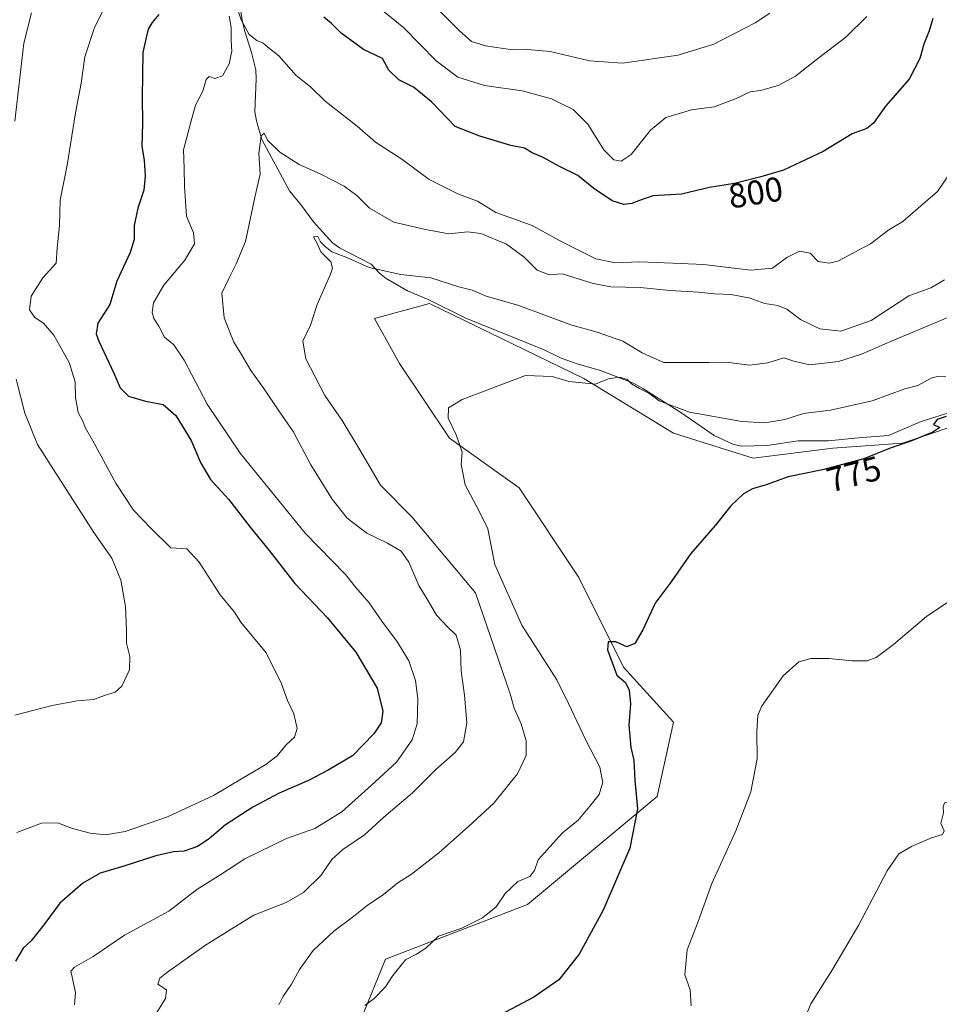
# Model space of a CAD drawing. Units: metres. Extents: x 649185 to 652549, y 4697644 to 4700026.
# Drawn here: x 649842 to 650110, y 4697936 to 4698222 of the extents above; entities that cross this region are included whole.
import ezdxf
from ezdxf.enums import TextEntityAlignment as Align

# ---------------------------------------------------------------- set-up
doc = ezdxf.new("R2010")
doc.units = ezdxf.units.M
doc.header["$MEASUREMENT"] = 0
for name, color, linetype, lineweight in [('Arbolado forestal CxS', 92, 'Continuous', 0), ('Corriente natural lineal', 142, 'Continuous', 13), ('Cultivos herbáceos CxS', 92, 'Continuous', 0), ('Curva de nivel maestra', 30, 'Continuous', 30), ('Curva de nivel normal', 30, 'Continuous', 0), ('Rótulo de curva de nivel directora', 7, 'Continuous', 0)]:
    doc.layers.add(name, color=color, linetype=linetype, lineweight=lineweight)
doc.styles.add('Style-Arial', font='txt')

# ---------------------------------------------------------------- blocks, each defined once
blk = doc.blocks.new('*U5')
at = {"layer": 'Arbolado forestal CxS', "color": 92, "linetype": 'Continuous', "lineweight": 0}
blk.add_polyline3d([(650120.6237000005, 4698106.170700001, 774.9869999999937), (650098.8756999997, 4698098.918099999, 775.4888000000064), (650078.5784999998, 4698097.467300001, 776.2997000000032), (650055.3815000001, 4698094.5667, 777.5749000000069), (650032.1847000001, 4698101.8201, 778.1416000000027), (650006.0878, 4698117.7773, 780.527700000006), (649961.1429000003, 4698139.537900001, 783.1993999999977), (649945.1947, 4698135.185900001, 782.8598000000056), (649952.4445000002, 4698122.129899999, 781.6043999999966), (649966.9424999999, 4698100.369899999, 780.1371999999974), (649987.2390999999, 4698085.863500001, 778.0785000000033), (650004.6370000001, 4698059.7523, 776.0801999999967), (650017.6847000001, 4698033.6403, 774.7103999999963), (650032.1835000003, 4698017.6831, 772.9799000000058), (650027.4660999998, 4697995.994100001, 774.0231000000058), (649989.6747000003, 4697964.5737, 779.0010000000038), (649948.3963000001, 4697948.694300001, 782.1891999999935), (649941.1162999999, 4697930.774300001, 779.7504000000046)], dxfattribs=at)

msp = doc.modelspace()

# ---------------------------------------------------------------- linework, layer by layer
at = {"layer": 'Arbolado forestal CxS', "color": 92, "linetype": 'Continuous', "lineweight": 0}
msp.add_polyline3d([(650120.6237000005, 4698106.170700001, 774.9869999999937), (650098.8756999997, 4698098.918099999, 775.4888000000064), (650078.5784999998, 4698097.467300001, 776.2997000000032), (650055.3815000001, 4698094.5667, 777.5749000000069), (650032.1847000001, 4698101.8201, 778.1416000000027), (650006.0878, 4698117.7773, 780.527700000006), (649961.1429000003, 4698139.537900001, 783.1993999999977), (649945.1947, 4698135.185900001, 782.8598000000056), (649952.4445000002, 4698122.129899999, 781.6043999999966), (649966.9424999999, 4698100.369899999, 780.1371999999974), (649987.2390999999, 4698085.863500001, 778.0785000000033), (650004.6370000001, 4698059.7523, 776.0801999999967), (650017.6847000001, 4698033.6403, 774.7103999999963), (650032.1835000003, 4698017.6831, 772.9799000000058), (650027.4660999998, 4697995.994100001, 774.0231000000058), (649989.6747000003, 4697964.5737, 779.0010000000038), (649948.3963000001, 4697948.694300001, 782.1891999999935), (649941.1162999999, 4697930.774300001, 779.7504000000046)], dxfattribs=at)
at = {"layer": 'Corriente natural lineal', "color": 142, "linetype": 'Continuous', "lineweight": 13}
msp.add_polyline3d([(649906.2600999996, 4698224.690099999, 795.8846999999951), (649906.5701000001, 4698222.090100001, 795.4891999999965), (649907.3901000004, 4698218.800100001, 794.8812999999938), (649909.3601000002, 4698212.700099999, 794.4018999999971), (649910.6001000004, 4698207.620100001, 793.5035000000062), (649910.6901000004, 4698204.940099999, 793.0250999999989), (649910.2901, 4698195.4001, 791.7529000000069), (649910.8201000001, 4698192.780099999, 791.2866000000067), (649912.3101000005, 4698187.370100001, 790.7189999999973), (649920.3800999997, 4698172.340100001, 788.0570000000008), (649923.8601000002, 4698168.130100001, 787.3825999999973), (649927.3601000002, 4698163.360099999, 786.3154999999971), (649932.8800999997, 4698157.210100001, 785.8619000000036), (649934.9101, 4698155.7501, 785.967499999999), (649944.1700999998, 4698151.030099999, 785.9949999999953), (649946.6501000002, 4698148.4001, 785.2981000000001), (649948.5900999998, 4698146.850099999, 784.9331999999995), (649954.7301000003, 4698143.290100001, 783.926099999997), (649960.7901, 4698140.770099999, 783.4354000000022), (649971.7001, 4698135.340100001, 783.0124999999972), (649994.5900999998, 4698126.050100001, 781.7090999999928), (649999.4901000002, 4698123.690099999, 781.5813000000054), (650004.4301000005, 4698121.9001, 781.4903000000049), (650010.9501, 4698120.050100001, 781.1915000000009), (650020.5601000005, 4698116.360099999, 780.689400000003), (650023.3000999996, 4698114.870100001, 780.6468000000023), (650034.3101000005, 4698107.880100001, 780.0532999999997), (650044.0301000001, 4698101.110099999, 778.3804999999993), (650049.4501, 4698098.600099999, 777.9762999999948), (650051.8901000004, 4698098.020099999, 777.9321000000054), (650059.5000999998, 4698098.2401, 777.9478999999993), (650068.5100999996, 4698099.5801, 778.1002000000008), (650077.3601000002, 4698099.550100001, 777.390400000004), (650085.9700999996, 4698100.5001, 777.3744000000006), (650094.8000999996, 4698101.130100001, 776.7560999999987), (650104.3501000004, 4698105.2501, 776.8025000000052), (650113.5000999998, 4698108.120100001, 776.4707000000053)], dxfattribs=at)
at = {"layer": 'Cultivos herbáceos CxS', "color": 92, "linetype": 'Continuous', "lineweight": 0}
for points in [[(649941.1162999999, 4697930.774300001, 779.7504000000046), (649948.3963000001, 4697948.694300001, 782.1891999999935), (649989.6747000003, 4697964.5737, 779.0010000000038), (650027.4660999998, 4697995.994100001, 774.0231000000058), (650032.1835000003, 4698017.6831, 772.9799000000058), (650017.6847000001, 4698033.6403, 774.7103999999963), (650004.6370000001, 4698059.7523, 776.0801999999967), (649987.2390999999, 4698085.863500001, 778.0785000000033), (649966.9424999999, 4698100.369899999, 780.1371999999974), (649952.4445000002, 4698122.129899999, 781.6043999999966), (649945.1947, 4698135.185900001, 782.8598000000056), (649961.1429000003, 4698139.537900001, 783.1993999999977), (650006.0878, 4698117.7773, 780.527700000006), (650032.1847000001, 4698101.8201, 778.1416000000027), (650055.3815000001, 4698094.5667, 777.5749000000069), (650078.5784999998, 4698097.467300001, 776.2997000000032), (650098.8756999997, 4698098.918099999, 775.4888000000064), (650120.6237000005, 4698106.170700001, 774.9869999999937)], [(650120.6237000005, 4698106.170700001, 774.9869999999937), (650098.8756999997, 4698098.918099999, 775.4888000000064), (650078.5784999998, 4698097.467300001, 776.2997000000032), (650055.3815000001, 4698094.5667, 777.5749000000069), (650032.1847000001, 4698101.8201, 778.1416000000027), (650006.0878, 4698117.7773, 780.527700000006), (649961.1429000003, 4698139.537900001, 783.1993999999977), (649945.1947, 4698135.185900001, 782.8598000000056), (649952.4445000002, 4698122.129899999, 781.6043999999966), (649966.9424999999, 4698100.369899999, 780.1371999999974), (649987.2390999999, 4698085.863500001, 778.0785000000033), (650004.6370000001, 4698059.7523, 776.0801999999967), (650017.6847000001, 4698033.6403, 774.7103999999963), (650032.1835000003, 4698017.6831, 772.9799000000058), (650027.4660999998, 4697995.994100001, 774.0231000000058), (649989.6747000003, 4697964.5737, 779.0010000000038), (649948.3963000001, 4697948.694300001, 782.1891999999935), (649941.1162999999, 4697930.774300001, 779.7504000000046)]]:
    msp.add_polyline3d(points, dxfattribs=at)
at = {"layer": 'Curva de nivel maestra', "color": 30, "linetype": 'Continuous', "lineweight": 30, "flags": 128}
for points, elevation in [([(649882.3200000003, 4698223.6801), (649880.4000000004, 4698221.370100001), (649879.2000000002, 4698219.440099999), (649878.7599999999, 4698217.370100001), (649877.7400000002, 4698212.6801), (649877.4699999997, 4698199.6801), (649877.5700000003, 4698192.020099999), (649877.3799999999, 4698185.300100001), (649878.0700000003, 4698181.350099999), (649878.3499999996, 4698176.640100001), (649877.9600000001, 4698172.5601), (649876.2400000002, 4698167.370100001), (649875.1600000003, 4698162.2501), (649875.2100000001, 4698158.210100001), (649874.0199999996, 4698154.450099999), (649870.0800000001, 4698146.0801), (649868.0800000001, 4698139.2601), (649864.5800000001, 4698133.800100001), (649864.0800000001, 4698130.780099999), (649864.8399999999, 4698128.5701), (649869.3799999999, 4698119.120100001), (649871.1399999997, 4698115.040100001), (649873.4800000006, 4698112.550100001), (649878.4699999997, 4698111.090100001), (649883.6200000001, 4698110.190099999), (649887.3200000003, 4698106.9901), (649891.7300000006, 4698099.720100001), (649894.5, 4698093.2401), (649897.4000000004, 4698088.300100001), (649902.5899999999, 4698082.590100001), (649908.9299999997, 4698074.4801), (649914.4900000002, 4698067.620100001), (649921.9400000004, 4698058.0701), (649931.4000000004, 4698048.190099999), (649939.7199999997, 4698038.0701), (649945.8899999997, 4698027.5801), (649947.5800000001, 4698020.880100001), (649947.0899999999, 4698017.5101), (649944.9600000001, 4698014.3101), (649938.7599999999, 4698007.9001), (649931.6600000003, 4698003.670100001), (649925.9199999999, 4698000.640100001), (649917.4199999999, 4697996.9801), (649909.6799999997, 4697992.960100001), (649901.7400000002, 4697987.7601), (649897.0199999996, 4697983.700099999), (649893.6500000004, 4697981.4301), (649889.7000000002, 4697980.110099999), (649886.5999999996, 4697979.9101), (649881.4800000006, 4697978.800100001), (649872.1399999997, 4697975.770099999), (649865.2999999998, 4697973.700099999), (649860.2199999997, 4697970.780099999), (649853.5599999997, 4697965.020099999), (649848.8899999997, 4697958.6601), (649845.2199999997, 4697954.020099999), (649842.8899999997, 4697951.840100001), (649840.6399999997, 4697948.130100001)], 800), ([(650107.75, 4698222.540100001), (650106.6600000003, 4698218.9801), (650105.1399999997, 4698215.0601), (650103.9600000001, 4698210.940099999), (650100.79, 4698204.860099999), (650093.9600000001, 4698197.0701), (650090.4699999997, 4698192.050100001), (650088.4600000001, 4698190.520099999), (650084.2300000006, 4698188.970100001), (650075.8300000001, 4698183.8101), (650064.2100000001, 4698178.360099999), (650057.6100000005, 4698176.460100001), (650049.9699999997, 4698174.4901), (650042.6900000004, 4698173.3301), (650034.5700000003, 4698171.370100001), (650026.1500000004, 4698170.940099999), (650022.3499999996, 4698169.5601), (650020.0999999996, 4698168.6601), (650017.7300000006, 4698168.4301), (650014.3399999999, 4698169.450099999), (650009, 4698173.030099999), (650004.4000000004, 4698176.850099999), (649999, 4698179.450099999), (649994.2599999999, 4698182.040100001), (649991.0599999997, 4698183.470100001), (649988.7999999998, 4698184.7601), (649984.8700000001, 4698185.530099999), (649975.7999999998, 4698188.300100001), (649968.6100000005, 4698191.100099999), (649961.7000000002, 4698198.3101), (649956.4600000001, 4698202.530099999), (649952.2300000006, 4698204.690099999), (649949.3200000003, 4698207.530099999), (649947.4600000001, 4698210.9001), (649941.9600000001, 4698213.5001), (649935.4400000004, 4698218.2401), (649932.6500000004, 4698221.110099999), (649930.4299999997, 4698222.970100001)], 800), ([(650111.5999999996, 4698106.6501), (650108.9500000002, 4698105.840100001), (650107.8700000001, 4698104.3201), (650109.7400000002, 4698103.4801), (650107.7300000006, 4698102.1501), (650101.3200000003, 4698099.4901), (650095.25, 4698097.4901), (650087.6600000003, 4698094.3201), (650075.5700000003, 4698091.120100001), (650065.5700000003, 4698089.090100001), (650059.2300000006, 4698086.7601), (650055.2300000006, 4698085.5801), (650052.5700000003, 4698084.1501), (650048.9299999997, 4698080.6501), (650044.3399999999, 4698074.9101), (650037.2599999999, 4698066.780099999), (650031.2300000006, 4698058.130100001), (650026.9100000003, 4698052.3101), (650023.2699999996, 4698044.5101), (650020.9100000003, 4698040.600099999), (650018.5999999996, 4698039.590100001), (650015.3700000001, 4698041.0801), (650013.1900000004, 4698041.050100001), (650012.9600000001, 4698038.720100001), (650015.7000000002, 4698031.360099999), (650018.2000000002, 4698029.220100001), (650019.29, 4698026.9801), (650019.6399999997, 4698022.970100001), (650019.2199999997, 4698016.8201), (650019.8300000001, 4698010.300100001), (650020.7000000002, 4698006.6501), (650020.9699999997, 4698000.7501), (650021.7199999997, 4697992.450099999), (650019.5, 4697981.020099999), (650011.7400000002, 4697962.960100001), (650004.7599999999, 4697950.140100001), (649998.8499999996, 4697942.630100001), (649991.54, 4697937.5601), (649979.7800000003, 4697931.380100001)], 775)]:
    msp.add_lwpolyline(points, dxfattribs=dict(at, elevation=elevation))
at = {"layer": 'Curva de nivel normal', "color": 30, "linetype": 'Continuous', "lineweight": 0, "flags": 128}
for points, elevation in [([(649841.0099999999, 4697985.5101), (649848.2199999997, 4697988.270099999), (649852.8899999997, 4697988.350099999), (649857.1799999997, 4697986.7501), (649862.4000000004, 4697985.3101), (649866.8499999996, 4697984.860099999), (649872.5599999997, 4697985.880100001), (649884.8899999997, 4697990.1501), (649898.2199999997, 4697996.3201), (649906.8942999998, 4698001.5), (649908.0499999998, 4698002.190099999), (649913.5300000003, 4698005.3201), (649916.79, 4698007.9001), (649919.4000000004, 4698011.0701), (649921.8600000005, 4698013.350099999), (649922.5999999996, 4698015.840100001), (649921.6200000001, 4698020.0801), (649919.8099999997, 4698023.940099999), (649918.0700000003, 4698028.8201), (649913.5700000003, 4698037.8301), (649906.25, 4698046.8301), (649904.3399999999, 4698049.6601), (649900.2400000002, 4698054.700099999), (649894.1100000005, 4698064.2301), (649890.4600000001, 4698068.100099999), (649885.8200000003, 4698068.470100001), (649880.1699999999, 4698073.960100001), (649874.9400000004, 4698079.4001), (649869.9299999997, 4698087.050100001), (649863.1200000001, 4698099.5801), (649860.8899999997, 4698103.4301), (649860.2000000002, 4698105.3301), (649858.9100000003, 4698107.840100001), (649858.0599999997, 4698112.200099999), (649858, 4698116.800100001), (649856.25, 4698122.380100001), (649851.8099999997, 4698130.370100001), (649848.7999999998, 4698133.800100001), (649846.2100000001, 4698135.450099999), (649844.7100000001, 4698137.6801), (649845.1799999997, 4698141.6801), (649848.5999999996, 4698147.020099999), (649852.4800000006, 4698151.350099999), (649852.75, 4698155.8201), (649853.3899999997, 4698162.2401), (649853.6200000001, 4698169.610099999), (649855.6200000001, 4698179.8201), (649858.0800000001, 4698195.130100001), (649859.7199999997, 4698203.6801), (649860.8099999997, 4698211.350099999), (649863.5300000003, 4698219.670100001), (649867.8799999999, 4698228.600099999)], 805), ([(649945.0599999997, 4698226.790100001), (649953.5700000003, 4698219.9301), (649963.1399999997, 4698210.220100001), (649969.4299999997, 4698205.4801), (649977.1799999997, 4698203.0001), (649988.1399999997, 4698201.450099999), (649996.7100000001, 4698199.200099999), (650003, 4698196.0601), (650007.2599999999, 4698191.8201), (650011.9100000003, 4698184.270099999), (650014.8200000003, 4698181.4101), (650016.9299999997, 4698180.9901), (650019.9199999999, 4698182.9301), (650025.5, 4698190.0701), (650029.9800000006, 4698193.7301), (650037.4699999997, 4698195.970100001), (650044.0700000003, 4698196.860099999), (650050.2800000003, 4698199.120100001), (650054.54, 4698201.1601), (650057.5700000003, 4698201.5801), (650062.7000000002, 4698203.050100001), (650067.75, 4698205.7401), (650073.7100000001, 4698210.5001), (650082.3600000005, 4698217.140100001), (650088.5, 4698223.100099999)], 805), ([(650060.2699999996, 4698224.0801), (650055.9900000002, 4698221.3301), (650043.9800000006, 4698215.0701), (650033.5499999998, 4698211.920100001), (650017.3700000001, 4698209.5801), (650007.79, 4698210.210100001), (649996.3300000001, 4698212.9101), (649989.6799999997, 4698213.5001), (649985.2999999998, 4698213.420100001), (649977.4800000006, 4698214.600099999), (649973.4199999999, 4698215.880100001), (649969.7599999999, 4698219.0701), (649961.1900000004, 4698227.700099999)], 810), ([(649845.3200000003, 4698224.2401), (649843.0099999999, 4698215.350099999), (649840.4400000004, 4698192.6801)], 810), ([(649902.8499999996, 4698223.280099999), (649903.4299999997, 4698219.9301), (649903.4199999999, 4698216.0601), (649903.6100000005, 4698213.0801), (649902.8499999996, 4698209.3201), (649900.8600000005, 4698205.8301), (649898.6200000001, 4698205.130100001), (649897.0199999996, 4698205.620100001), (649896.1399999997, 4698204.770099999), (649895.1799999997, 4698201.350099999), (649893.04, 4698197.350099999), (649891.6799999997, 4698192.350099999), (649889.5199999996, 4698184.350099999), (649889.7199999997, 4698179.020099999), (649889.8600000005, 4698173.6801), (649890.1100000005, 4698169.350099999), (649890.4100000003, 4698165.040100001), (649892.4800000006, 4698160.100099999), (649892.7000000002, 4698156.960100001), (649889.9199999999, 4698152.220100001), (649883.8200000003, 4698144.920100001), (649880.8399999999, 4698139.7501), (649880.3899999997, 4698136.960100001), (649880.9000000004, 4698135.2501), (649882.3399999999, 4698133.020099999), (649884.04, 4698129.7401), (649886.6699999999, 4698127.5701), (649889.7400000002, 4698123.040100001), (649896.4199999999, 4698110.220100001), (649906.0099999999, 4698095.9801), (649924.9900000002, 4698072.6801), (649936.6600000003, 4698060.6801), (649939.6900000004, 4698056.860099999), (649943.5899999999, 4698052.380100001), (649947.2800000003, 4698047.090100001), (649951.8799999999, 4698041.0101), (649955.1699999999, 4698035.550100001), (649957.1299999999, 4698029.7601), (649957.7699999996, 4698024.4801), (649957.5800000001, 4698017.200099999), (649956.1399999997, 4698012.4801), (649951.5899999999, 4698006.020099999), (649946.6497999999, 4698001.5), (649945.2400000002, 4698000.210100001), (649935.5999999996, 4697991.590100001), (649927.8200000003, 4697986.720100001), (649919.5099999999, 4697983.8301), (649907.4400000004, 4697977.920100001), (649900.3600000005, 4697973.290100001), (649893.4100000003, 4697968.9101), (649885.3099999997, 4697962.6801), (649872.3799999999, 4697955.6601), (649863.2599999999, 4697949.470100001), (649857.79, 4697946.3201), (649856.7400000002, 4697945.140100001), (649857, 4697943.950099999), (649858.0999999996, 4697939.0001), (649857.8099999997, 4697935.350099999)], 795), ([(650114.2100000001, 4698179.710100001), (650109.0499999998, 4698172.190099999), (650103.4500000002, 4698167.290100001), (650098.9500000002, 4698163.450099999), (650094.9000000004, 4698161.0001), (650089.5700000003, 4698156.9101), (650080.04, 4698151.890100001), (650077.5499999998, 4698151.270099999), (650074.3799999999, 4698151.8101), (650072, 4698154.270099999), (650068.8700000001, 4698154.770099999), (650065.1799999997, 4698152.9801), (650061.04, 4698149.9001), (650054.6200000001, 4698149.2301), (650041.0099999999, 4698150.960100001), (650032.0199999996, 4698151.290100001), (650022.2800000003, 4698151.670100001), (650015.3300000001, 4698151.440099999), (650009.5999999996, 4698152.550100001), (649999.8899999997, 4698157.390100001), (649991.0099999999, 4698162.2501), (649980.5, 4698166.100099999), (649975.1299999999, 4698169.380100001), (649969.5599999997, 4698171.380100001), (649961.0999999996, 4698175.6601), (649953.0800000001, 4698181.5701), (649945.4600000001, 4698186.590100001), (649940.0700000003, 4698191.200099999), (649930.7999999998, 4698198.5101), (649926.5199999996, 4698202.630100001), (649922.3200000003, 4698205.9101), (649917.2999999998, 4698211.640100001), (649914.1200000001, 4698214.170100001), (649912.7000000002, 4698215.390100001), (649910.8799999999, 4698216.100099999), (649908.7000000002, 4698217.920100001), (649906.3399999999, 4698222.140100001), (649905.2699999996, 4698225.4001)], 795), ([(650111.0800000001, 4698146.460100001), (650107.0999999996, 4698144.120100001), (650100.7599999999, 4698141.8101), (650089.7300000006, 4698134.6601), (650080.9500000002, 4698131.4901), (650074.8300000001, 4698132.200099999), (650069.2300000006, 4698134.950099999), (650065.2300000006, 4698137.890100001), (650062.54, 4698139.0001), (650058.79, 4698139.530099999), (650054.5, 4698141.120100001), (650049.0300000003, 4698142.190099999), (650044.0800000001, 4698142.370100001), (650039.4600000001, 4698142.9101), (650031.0999999996, 4698143.4001), (650022.5499999998, 4698144.190099999), (650013.9199999999, 4698144.380100001), (650008.7800000003, 4698145.360099999), (649999.7999999998, 4698148.2501), (649996.0499999998, 4698147.920100001), (649992.5199999996, 4698149.270099999), (649988.7400000002, 4698153.0801), (649983.54, 4698156.8201), (649976.1399999997, 4698159.920100001), (649972.2100000001, 4698160.4801), (649966.8099999997, 4698159.840100001), (649960.0300000003, 4698161.1601), (649950.7599999999, 4698163.220100001), (649943.7000000002, 4698167.3301), (649939.9600000001, 4698171.040100001), (649936.3300000001, 4698173.720100001), (649929.4800000006, 4698177.220100001), (649923.2400000002, 4698180.040100001), (649917.5999999996, 4698183.630100001), (649914.04, 4698187.100099999), (649913.0099999999, 4698189.1601), (649912.1500000004, 4698188.380100001), (649911.5, 4698183.2501), (649911.8200000003, 4698177.270099999), (649910.4400000004, 4698170.9101), (649907.5899999999, 4698157.6501), (649904.8600000005, 4698151.090100001), (649902.7300000006, 4698146.8201), (649900.7100000001, 4698142.5701), (649901.3499999996, 4698135.4001), (649904.1500000004, 4698128.360099999), (649906.4299999997, 4698124.770099999), (649909.1200000001, 4698120.020099999), (649912.9400000004, 4698114.840100001), (649917.2599999999, 4698108.3301), (649921.4800000006, 4698102.3301), (649926.6500000004, 4698092.610099999), (649932.8200000003, 4698082.5601), (649937.2199999997, 4698077.090100001), (649942.9400000004, 4698072.7501), (649948.9000000004, 4698069.800100001), (649952.8799999999, 4698067.420100001), (649955.1799999997, 4698064.2401), (649958.0599999997, 4698057.4901), (649960.7599999999, 4698053.020099999), (649963.1699999999, 4698048.870100001), (649966.3799999999, 4698045.4101), (649968.9199999999, 4698043.040100001), (649970.2100000001, 4698038.670100001), (649970.3799999999, 4698032.5001), (649971.4000000004, 4698025.530099999), (649972.0499999998, 4698017.4801), (649971.04, 4698011.940099999), (649968.5999999996, 4698008.8201), (649962.9800000006, 4698003.870100001), (649960.5992999999, 4698001.5), (649956.2199999997, 4697997.140100001), (649947.8899999997, 4697990.0601), (649942.2199999997, 4697984.860099999), (649935.8899999997, 4697980.630100001), (649932.7699999996, 4697977.640100001), (649929.5999999996, 4697973.140100001), (649924.4900000002, 4697968.040100001), (649919.4000000004, 4697965.130100001), (649910.0300000003, 4697961.4801), (649903.4400000004, 4697957.420100001), (649895.6100000005, 4697952.540100001), (649884.6200000001, 4697944.7301), (649882.6900000004, 4697943.090100001), (649882.0800000001, 4697941.420100001), (649884.54, 4697939.690099999), (649884.29, 4697937.190099999), (649881.2400000002, 4697932.350099999)], 790), ([(650112.1200000001, 4698135.5101), (650095.8899999997, 4698128.7301), (650086.9800000006, 4698124.790100001), (650080.2300000006, 4698122.710100001), (650071.8700000001, 4698121.7601), (650067.2300000006, 4698122.800100001), (650064.3399999999, 4698123.7601), (650059.6500000004, 4698122.2601), (650054.3399999999, 4698121.630100001), (650047.5700000003, 4698122.5001), (650042.4500000002, 4698122.380100001), (650029.2699999996, 4698122.380100001), (650023.0999999996, 4698125.220100001), (650017.4800000006, 4698128.600099999), (650009.9400000004, 4698131.1801), (650002.2699999996, 4698133.360099999), (649986.9000000004, 4698139.100099999), (649977.6399999997, 4698141.6801), (649973.54, 4698143.4301), (649969.7100000001, 4698144.4301), (649961.5700000003, 4698147.090100001), (649952.7800000003, 4698148.0001), (649943.5999999996, 4698150.100099999), (649937.0999999996, 4698152.9801), (649932.7000000002, 4698154.6501), (649930.7999999998, 4698156.1801), (649929.4100000003, 4698157.520099999), (649928.6399999997, 4698159.0801), (649927.4000000004, 4698159.030099999), (649928.3600000005, 4698157.2301), (649929.54, 4698154.5801), (649932.4000000004, 4698151.7501), (649932.8799999999, 4698149.840100001), (649932.29, 4698148.090100001), (649928.4900000002, 4698139.280099999), (649926.5300000003, 4698133.290100001), (649924.2999999998, 4698128.5601), (649925.1500000004, 4698123.4901), (649930.7199999997, 4698112.8101), (649935.7800000003, 4698105.520099999), (649940.8700000001, 4698097.0001), (649946.8499999996, 4698086.640100001), (649955.9900000002, 4698077.450099999), (649974.5300000003, 4698055.350099999), (649984.6600000003, 4698025.890100001), (649985.8399999999, 4698021.7601), (649987.8600000005, 4698017.2301), (649989.3399999999, 4698012.270099999), (649989.3200000003, 4698007.9801), (649986.6399999997, 4698002.4801), (649985.8563999999, 4698001.5), (649979.9400000004, 4697994.100099999), (649972.5499999998, 4697987.3301), (649963.9199999999, 4697979.610099999), (649955.9500000002, 4697973.4001), (649951.9299999997, 4697970.860099999), (649947.7199999997, 4697967.530099999), (649943.04, 4697964.280099999), (649938.6600000003, 4697960.770099999), (649933.3200000003, 4697956.860099999), (649927.3300000001, 4697951.170100001), (649923.2999999998, 4697945.640100001), (649921.0099999999, 4697941.350099999), (649918.4400000004, 4697937.6801), (649917.2800000003, 4697935.390100001)], 785), ([(649840.7800000003, 4698117.550100001), (649843.3200000003, 4698107.6801), (649847.0499999998, 4698098.4801), (649863.4699999997, 4698072.9301), (649868.7000000002, 4698065.420100001), (649871.2400000002, 4698059.050100001), (649872.6900000004, 4698051.380100001), (649872.9800000006, 4698044.440099999), (649872.9000000004, 4698040.700099999), (649873.8799999999, 4698036.7601), (649873.8499999996, 4698032.880100001), (649871.6100000005, 4698028.1801), (649869.6399999997, 4698026.420100001), (649866.8399999999, 4698025.5601), (649863.3300000001, 4698024.300100001), (649858.5999999996, 4698023.860099999), (649851.2599999999, 4698022.550100001), (649840.3799999999, 4698019.670100001)], 810), ([(649942.3600000005, 4697935.210100001), (649945.0899999999, 4697937.2501), (649948.3899999997, 4697940.620100001), (649950.4800000006, 4697943.940099999), (649954.2100000001, 4697948.450099999), (649957.4100000003, 4697950.0801), (649960.0999999996, 4697951.860099999), (649963.75, 4697955.3201), (649970.5599999997, 4697957.6801), (649976.5599999997, 4697960.7401), (649980.5599999997, 4697963.9101), (649983.2300000006, 4697967.7501), (649986.9000000004, 4697971.3201), (649990.4000000004, 4697972.720100001), (649991.7400000002, 4697974.520099999), (649992.8200000003, 4697977.610099999), (649999.75, 4697985.4001), (650004.4199999999, 4697989.140100001), (650007.8200000003, 4697993.170100001), (650010.5300000003, 4697996.6501), (650011.5999999996, 4698000.2501), (650011.3690999999, 4698001.5), (650010.7999999998, 4698004.5801), (650006.6399999997, 4698012.4001), (650001.5899999999, 4698023.120100001), (649998.2000000002, 4698030.030099999), (649988.0499999998, 4698045.9301), (649980.1500000004, 4698063.600099999), (649978.1600000003, 4698073.940099999), (649975.5300000003, 4698079.3201), (649971.54, 4698086.8201), (649970.3399999999, 4698092.7301), (649970.6600000003, 4698096.270099999), (649968.9199999999, 4698101.380100001), (649966.5899999999, 4698106.1601), (649966.6900000004, 4698109.210100001), (649970.6900000004, 4698111.6601), (649989.0700000003, 4698118.5801), (649996.8399999999, 4698118.3101), (650001.75, 4698116.870100001), (650009.4699999997, 4698116.050100001), (650013.2300000006, 4698117.6801), (650016.5700000003, 4698118.140100001), (650018.7100000001, 4698117.4101), (650020.0199999996, 4698116.1601), (650022.3499999996, 4698114.800100001), (650025, 4698113.450099999), (650028, 4698111.200099999), (650036.9100000003, 4698107.920100001), (650052.1299999999, 4698105.2601), (650058.8399999999, 4698104.860099999), (650064.6699999999, 4698105.790100001), (650070.04, 4698107.590100001), (650077.9600000001, 4698108.470100001), (650090.0300000003, 4698111.280099999), (650099.5199999996, 4698114.720100001), (650103.4000000004, 4698115.6601), (650107.25, 4698117.850099999), (650109.0700000003, 4698118.3301), (650111.4900000002, 4698118.220100001)], 780), ([(650115.2800000003, 4698054.710100001), (650105.8300000001, 4698048.4001), (650096.2300000006, 4698040.2601), (650091.2300000006, 4698036.5001), (650088.5700000003, 4698035.4901), (650084.2300000006, 4698035.520099999), (650077.4000000004, 4698036.200099999), (650072.2300000006, 4698036.2301), (650068.7300000006, 4698035.210100001), (650064.1600000003, 4698031.120100001), (650057.8200000003, 4698022.200099999), (650056.7999999998, 4698019.590100001), (650056.4600000001, 4698015.020099999), (650056.6100000005, 4698007.020099999), (650055.5140000005, 4698001.5), (650054.6900000004, 4697997.350099999), (650050.3099999997, 4697986.020099999), (650043.3399999999, 4697970.6801), (650039.3899999997, 4697959.6801), (650036.2000000002, 4697951.350099999), (650035.4699999997, 4697944.120100001), (650037.0300000003, 4697939.770099999), (650037.3399999999, 4697935.120100001)], 770), ([(650068.8200000003, 4697927.350099999), (650072.2000000002, 4697935.6801), (650078.5199999996, 4697945.6801), (650086.1399999997, 4697958.6801), (650094.4000000004, 4697974.350099999), (650097.8399999999, 4697979.3201), (650101.54, 4697981.4301), (650107.3300000001, 4697984.0001), (650110.5, 4697984.950099999), (650110.9800000006, 4697986.0101), (650110.0599999997, 4697988.1801), (650110.8300000001, 4697991.280099999), (650110.7000000002, 4697992.9901), (650111.0999999996, 4697994.2301), (650112.6100000005, 4697994.540100001), (650115.29, 4697993.620100001), (650118.7699999996, 4697993.190099999), (650119.7300000006, 4697989.840100001), (650123.9600000001, 4697983.7401), (650133.9299999997, 4697966.7401), (650142.1399999997, 4697951.360099999), (650146.54, 4697931.590100001)], 765)]:
    msp.add_lwpolyline(points, dxfattribs=dict(at, elevation=elevation))

# ---------------------------------------------------------------- block references
at = {"layer": 'Arbolado forestal CxS', "color": 92, "linetype": 'Continuous', "lineweight": 0}
msp.add_blockref('*U5', (0, 0), dxfattribs=at)

# ---------------------------------------------------------------- texts
at = {"layer": 'Rótulo de curva de nivel directora', "color": 7, "linetype": 'Continuous', "lineweight": 0, "style": 'Style-Arial'}
for s, rotation, p in [('800', 9.053466510326771, (650056.1237181711, 4698171.896518284)), ('775', 14.8252484509252, (650084.7376201303, 4698089.904918407))]:
    msp.add_text(s, height=7.000000000000002, rotation=rotation, dxfattribs=at).set_placement(p, align=Align.MIDDLE_CENTER)

doc.saveas('drawing.dxf')
